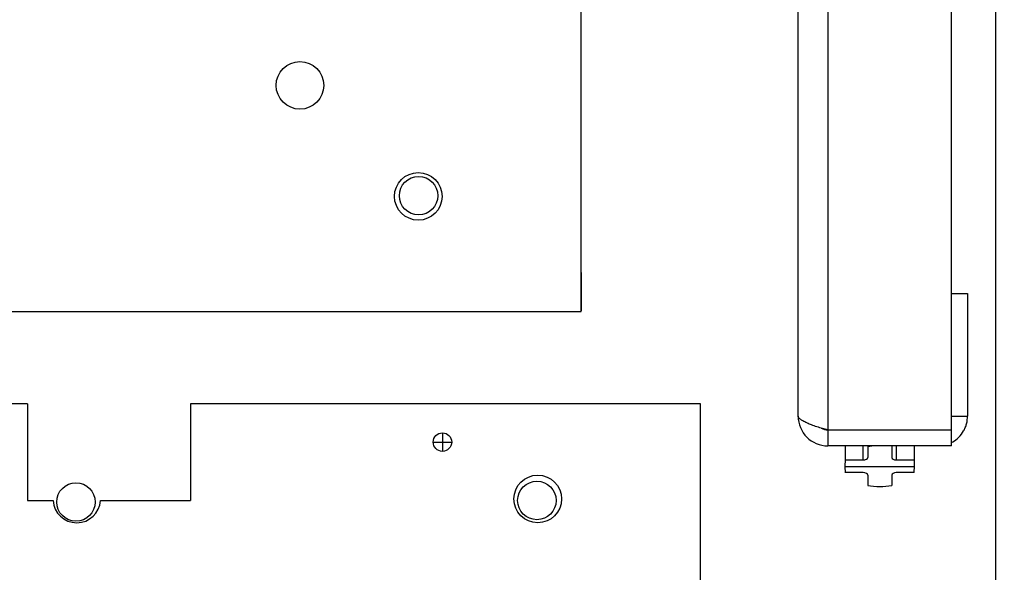
# Paper-space layout 'GEX8331301-CUSTOMERDRAWING_2_2' of a CAD drawing. Units: inches. Extents: x 0 to 82.8, y 0 to 58.5.
# Drawn here: x 32.3 to 38.7, y 34.6 to 38.2 of the extents above; entities that cross this region are included whole.
import ezdxf

# ---------------------------------------------------------------- set-up
doc = ezdxf.new("R2010")
doc.units = ezdxf.units.IN
doc.header["$LTSCALE"] = 9.105315
doc.header["$MEASUREMENT"] = 0
doc.layers.get('0').update_dxf_attribs({"linetype": 'CONTINUOUS'})
doc.layers.add('00_COMPONENTS', color=7, linetype='CONTINUOUS')
doc.styles.get("Standard").update_dxf_attribs({"font": 'txt', "width": 0.8})
doc.dimstyles.new('DIMSTYLE_2', dxfattribs={"dimtxt": 0.3425, "dimasz": 0.3, "dimexe": 0.06, "dimexo": 0.06, "dimgap": 0.0411, "dimtad": 1, "dimzin": 4, "dimdsep": 46, "dimtxsty": 'STANDARD', "dimblk": '_FILLED', "dimblk1": '_FILLED', "dimblk2": '_FILLED', "dimcen": 0.09, "dimadec": 3, "dimazin": 1, "dimtfac": 1, "dimtofl": 0, "dimtmove": 0, "dimatfit": 3, "dimldrblk": '_FILLED', "dimfxl": 1, "dimtolj": 1, "dimtzin": 4, "dimarcsym": 0})

# ---------------------------------------------------------------- blocks, each defined once
blk = doc.blocks.new('_FILLED')
at = {"color": 0, "linetype": 'BYBLOCK'}
blk.add_solid([(0, 0), (-1, 0.167), (-1, -0.167)], dxfattribs=at)
blk = doc.blocks.new('*D22')
at = {"color": 2, "linetype": 'CONTINUOUS'}
for p, q in [((36.3756, 48.3706), (43.5997, 48.3706)), ((43.4497, 48.3706), (43.4497, 39.1046)), ((43.4497, 29.2906), (43.4497, 38.0184)), ((37.7984, 29.2906), (43.5997, 29.2906))]:
    blk.add_line(p, q, dxfattribs=at)
at = {"color": 2, "linetype": 'CONTINUOUS', "xscale": 0.3, "yscale": 0.3, "zscale": 0.3}
for p, rotation in [((43.4497, 48.3706), 90), ((43.4497, 29.2906), 270)]:
    blk.add_blockref('_FILLED', p, dxfattribs=dict(at, rotation=rotation))
at = {"color": 2, "linetype": 'CONTINUOUS', "insert": (43.4008, 39.0019), "char_height": 0.3425, "width": 2.348571, "attachment_point": 2, "line_spacing_factor": 0.9}
blk.add_mtext(' 19.08\\P[484.6]', dxfattribs=at)

psp = doc.layouts.new('GEX8331301-CUSTOMERDRAWING_2_2')

# ---------------------------------------------------------------- linework, layer by layer
at = {"layer": '00_COMPONENTS', "color": 7, "linetype": 'CONTINUOUS'}
for p, q in [((38.6207, 52.2896), (38.6207, 29.6966)), ((37.3357, 35.6043), (37.3357, 45.2413)), ((38.3347, 35.4103), (38.3347, 42.5443)), ((35.9239, 36.2852), (35.9239, 38.9513)), ((38.3347, 36.4024), (38.4387, 36.4024)), ((38.4387, 36.4024), (38.4387, 35.6044)), ((26.1739, 36.2852), (35.9239, 36.2852)), ((32.3212, 35.6846), (27.9512, 35.6846)), ((32.3212, 35.6846), (32.3212, 35.0546)), ((36.7012, 35.6846), (33.3812, 35.6846)), ((33.3812, 35.6846), (33.3812, 35.0546)), ((36.7012, 32.9346), (36.7012, 35.6846)), ((38.3347, 35.6044), (38.4387, 35.6044)), ((37.5297, 35.5143), (38.3347, 35.5143)), ((37.5297, 35.5143), (37.5297, 35.4103)), ((35.0212, 35.4946), (35.0212, 35.3746)), ((34.9612, 35.4346), (35.0812, 35.4346)), ((38.3347, 35.4103), (37.5297, 35.4103)), ((37.6414, 35.4103), (37.6414, 35.3186)), ((37.7887, 35.4103), (37.7887, 35.4043)), ((37.7887, 35.4043), (37.7887, 35.3352)), ((37.9447, 35.4103), (37.9447, 35.4038)), ((37.9447, 35.4038), (37.9447, 35.3347)), ((38.0921, 35.3183), (38.0921, 35.4103)), ((37.6414, 35.3186), (37.6407, 35.277)), ((37.6414, 35.3186), (37.7587, 35.3186)), ((37.9747, 35.3186), (38.0921, 35.3186)), ((38.0927, 35.2767), (38.0921, 35.3183)), ((37.6407, 35.2767), (38.0927, 35.2767)), ((37.6407, 35.2767), (37.6414, 35.2356)), ((38.092, 35.2359), (38.0927, 35.277)), ((37.7587, 35.2359), (37.6414, 35.2359)), ((37.7887, 35.2202), (37.7887, 35.1521)), ((37.9447, 35.2207), (37.9447, 35.1526)), ((38.092, 35.2359), (37.9747, 35.2359)), ((32.3212, 35.0546), (32.4865, 35.0546)), ((32.7958, 35.0546), (33.3812, 35.0546))]:
    psp.add_line(p, q, dxfattribs=at)
at = {"layer": '00_COMPONENTS', "color": 9, "linetype": 'CONTINUOUS'}
for p, q in [((37.5297, 45.1513), (37.5297, 35.5143)), ((37.7587, 35.3186), (37.7587, 35.4103)), ((37.9747, 35.4103), (37.9747, 35.3186))]:
    psp.add_line(p, q, dxfattribs=at)
at = {"layer": '00_COMPONENTS', "color": 3, "linetype": 'CONTINUOUS'}
psp.add_line((35.9257, 36.2896), (35.9257, 36.5396), dxfattribs=at)
at = {"layer": '00_COMPONENTS', "color": 7, "linetype": 'CONTINUOUS'}
for centre, radius in [((34.0939, 37.7582), 0.155), ((34.8639, 37.0352), 0.155), ((35.0212, 35.4346), 0.06), ((35.6412, 35.0646), 0.155)]:
    psp.add_circle(centre, radius, dxfattribs=at)
at = {"layer": '00_COMPONENTS', "color": 3, "linetype": 'CONTINUOUS'}
for centre in [(34.8657, 37.0396), (32.6357, 35.0446), (35.6357, 35.0546)]:
    psp.add_circle(centre, 0.1252, dxfattribs=at)
at = {"layer": '00_COMPONENTS', "color": 7, "linetype": 'CONTINUOUS'}
for centre, radius, start, end in [((37.5297, 35.6043), 0.194, 180.00122, 270.00032), ((37.5297, 35.6043), 0.09, 240.95469, 270.0007), ((38.2444, 35.6048), 0.1945, 297.69771, 300.03085), ((32.6412, 35.0646), 0.155, 183.69907, 356.30093)]:
    psp.add_arc(centre, radius, start, end, dxfattribs=at)
for centre, major_axis, ratio, start_param, end_param in [((37.8667, 35.2767), (0.25, 0), 0.537244, 1.666722, 1.888065), ((37.7587, 35.3347), (0.03, 0), 0.537244, -1.570825, -0.000028), ((37.9747, 35.3347), (0.03, 0), 0.537244, 3.141564, 4.712361), ((37.7587, 35.2202), (0.03, 0), 0.522441, -0.000028, 1.570768), ((37.9747, 35.2202), (0.03, 0), 0.522441, 1.570768, 3.141564), ((37.8667, 35.2767), (0.25, 0), 0.522441, -1.888122, -1.253527)]:
    psp.add_ellipse(centre, major_axis=major_axis, ratio=ratio, start_param=start_param, end_param=end_param, dxfattribs=at)
for points, knots in [([(37.5297, 35.5143), (37.5179, 35.5171), (37.494, 35.5231), (37.4585, 35.5337), (37.4245, 35.5456), (37.3981, 35.5565), (37.3795, 35.5656), (37.3678, 35.572), (37.3578, 35.5782), (37.3497, 35.5841), (37.3435, 35.5897), (37.3382, 35.5959), (37.3357, 35.6012), (37.3357, 35.6043)], [0, 0, 0, 0, 0.166064, 0.337951, 0.50591, 0.659391, 0.727602, 0.788842, 0.842435, 0.888152, 0.926042, 0.956622, 1, 1, 1, 1]), ([(38.3418, 35.4364), (38.3564, 35.4448), (38.3835, 35.4656), (38.4095, 35.4996), (38.4245, 35.5299), (38.4353, 35.562), (38.4387, 35.5875), (38.4387, 35.6044)], [0, 0, 0, 0, 0.249822, 0.499644, 0.624827, 0.750027, 1, 1, 1, 1])]:
    psp.add_open_spline(points, degree=3, knots=knots, dxfattribs=at)

# ---------------------------------------------------------------- dimensions: what is measured, and where the dimension line sits
at = {"color": 2, "linetype": 'CONTINUOUS'}
dim = psp.add_linear_dim(base=(43.4497, 29.2906), p1=(36.3156, 48.3706), p2=(37.7384, 29.2906), angle=270, text='<>\\P[]', dimstyle='DIMSTYLE_2', override={"dimtad": 0, "dimtih": 1, "dimtoh": 1}, dxfattribs=at)
dim.commit()
dim.dimension.update_dxf_attribs({"geometry": '*D22', "text_midpoint": (43.4497, 38.5737), "dimtype": 160})

doc.saveas('drawing.dxf')
